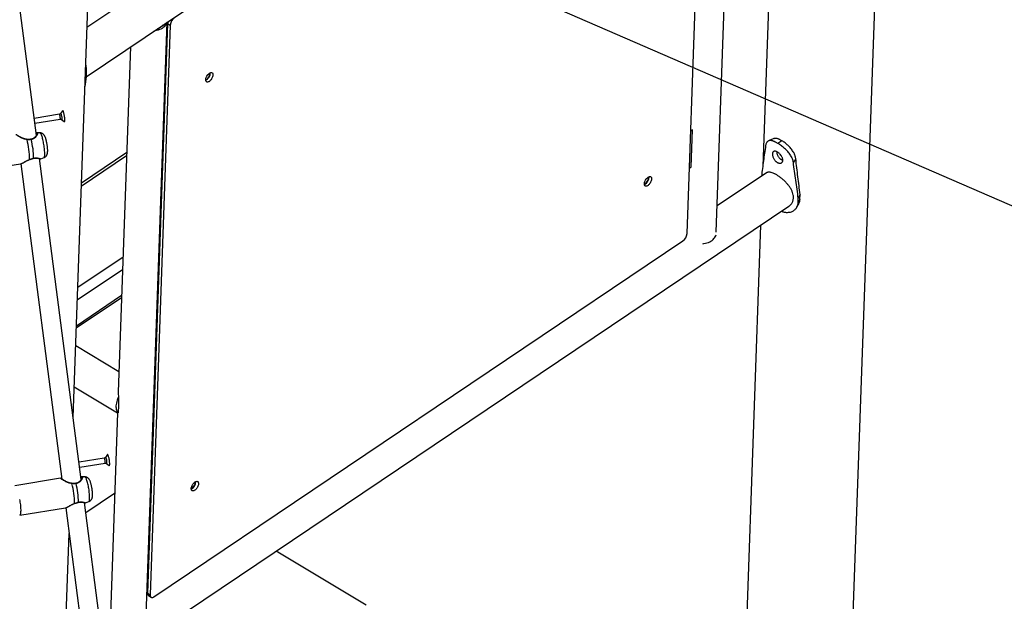
# Model space of a CAD drawing. Units: millimetres. Extents: x 0 to 42, y 0 to 29.8.
# Drawn here: x 26.6 to 28, y 19.2 to 20 of the extents above; entities that cross this region are included whole.
import ezdxf

# ---------------------------------------------------------------- set-up
doc = ezdxf.new("R2010")
doc.units = ezdxf.units.MM
doc.layers.add('LE_NORM', color=179, linetype='Continuous', lineweight=50)
doc.dimstyles.new('SLDDIMSTYLE0', dxfattribs={"dimtxt": 0.18, "dimasz": 0.3, "dimexe": 0, "dimexo": 0.0625, "dimgap": 0, "dimtad": 0, "dimtih": 1, "dimtoh": 1, "dimdec": 0, "dimrnd": 1e-09, "dimzin": 0, "dimdsep": 46, "dimtxsty": 'Standard', "dimsah": 1, "dimcen": 0.09, "dimadec": 0, "dimazin": 0, "dimtfac": 0.3, "dimtdec": 0, "dimtofl": 0, "dimtmove": 0, "dimatfit": 3, "dimfxl": 0, "dimfrac": 2, "dimtolj": 1, "dimtzin": 0, "dimarcsym": 0})

msp = doc.modelspace()

# ---------------------------------------------------------------- linework, layer by layer
at = {"color": 7, "linetype": 'Continuous', "lineweight": 25}
for p, q in [((27.7997, 19.0307), (27.9641, 23.6709)), ((26.7176, 19.4548), (26.84, 22.9089)), ((27.7143, 20.655), (26.7369, 19.9977)), ((26.7357, 19.9292), (27.7457, 20.6084)), ((27.7064, 20.582), (27.6788, 19.804)), ((27.614, 19.7125), (27.6433, 20.5395)), ((27.5734, 19.7106), (27.6015, 20.5045)), ((26.6664, 19.8475), (26.6081, 20.2945)), ((26.8194, 19.1782), (26.8487, 20.0052)), ((26.8493, 20.0034), (26.8212, 19.2095)), ((26.853, 20.0012), (26.8249, 19.2073)), ((26.8493, 20.0034), (26.853, 20.0012)), ((26.7975, 19.9708), (26.7805, 19.4903)), ((26.7357, 19.9292), (26.734, 19.9157)), ((26.7344, 19.9288), (26.7357, 19.9292)), ((26.7347, 19.9353), (26.7359, 19.9356)), ((26.7359, 19.9356), (26.7357, 19.9292)), ((26.8462, 19.9171), (26.8456, 19.9167)), ((26.8465, 19.9251), (26.8459, 19.9247)), ((26.6984, 19.8769), (26.6633, 19.8712)), ((26.7028, 19.8819), (26.7, 19.8779)), ((26.6642, 19.8643), (26.6995, 19.87)), ((26.7014, 19.8696), (26.7053, 19.8667)), ((26.8438, 19.8651), (26.8444, 19.8655)), ((26.6667, 19.851), (26.6668, 19.8509)), ((26.6714, 19.8509), (26.6668, 19.851)), ((26.667, 19.8492), (26.667, 19.8493)), ((26.8442, 19.8583), (26.8435, 19.8579)), ((27.581, 19.855), (27.5784, 19.8533)), ((27.5791, 19.8035), (27.581, 19.855)), ((27.7055, 19.8401), (27.6999, 19.8363)), ((27.7055, 19.8401), (27.6999, 19.8363)), ((27.6999, 19.8363), (27.6999, 19.8363)), ((27.7055, 19.8401), (27.7055, 19.8401)), ((26.7923, 19.8234), (26.7292, 19.781)), ((26.5805, 19.7975), (26.6443, 19.8078)), ((26.6447, 19.8079), (26.702, 19.3684)), ((26.7289, 19.3681), (26.6706, 19.8152)), ((26.6724, 19.815), (26.677, 19.8166)), ((27.7249, 19.8147), (27.7215, 19.81)), ((27.5766, 19.8017), (27.5791, 19.8035)), ((27.6839, 19.7952), (27.6153, 19.7492)), ((27.6771, 19.7908), (27.6771, 19.7907)), ((27.5202, 19.789), (27.5202, 19.7898)), ((27.7309, 19.765), (27.7284, 19.76)), ((27.7307, 19.7585), (27.7309, 19.765)), ((27.7282, 19.7535), (27.7284, 19.76)), ((27.7307, 19.7585), (27.7282, 19.7535)), ((26.7629, 19.1083), (27.7152, 19.7486)), ((27.6759, 19.7222), (27.6516, 19.036)), ((26.8302, 19.2046), (27.5675, 19.7003)), ((26.8364, 19.656), (26.837, 19.6564)), ((26.722, 19.5791), (26.7851, 19.6215)), ((26.7815, 19.5181), (26.7212, 19.5543)), ((26.7191, 19.4972), (26.7796, 19.4609)), ((26.781, 19.4826), (26.7806, 19.4717)), ((26.7806, 19.4717), (26.7802, 19.4609)), ((26.7794, 19.461), (26.7695, 19.18)), ((26.761, 19.3976), (26.7258, 19.3919)), ((26.7654, 19.4026), (26.7626, 19.3986)), ((26.7268, 19.3849), (26.7621, 19.3907)), ((26.7639, 19.3902), (26.7679, 19.3873)), ((26.7002, 19.3696), (26.6364, 19.3593)), ((26.7002, 19.3696), (26.7002, 19.3696)), ((26.7293, 19.3716), (26.7294, 19.3716)), ((26.734, 19.3715), (26.7294, 19.3716)), ((26.7295, 19.3699), (26.7295, 19.3699)), ((26.8263, 19.3554), (26.8257, 19.355)), ((26.7754, 19.3484), (26.7351, 19.3213)), ((26.8261, 19.3474), (26.8254, 19.347)), ((26.6431, 19.3181), (26.7069, 19.3284)), ((26.7072, 19.3286), (26.7646, 18.889)), ((26.7915, 18.8888), (26.7332, 19.3358)), ((26.735, 19.3356), (26.7395, 19.3372)), ((26.6998, 18.9527), (26.7119, 19.2927)), ((26.8236, 19.2954), (26.8242, 19.2958)), ((27.1261, 19.1928), (27.0006, 19.2682)), ((26.8214, 19.2153), (26.8207, 19.2149)), ((26.8212, 19.2095), (26.8249, 19.2073)), ((26.8225, 19.2061), (26.8262, 19.2039))]:
    msp.add_line(p, q, dxfattribs=at)
at = {"color": 8, "linetype": 'Continuous', "lineweight": 25}
for p, q in [((26.844, 19.8537), (26.8434, 19.8533)), ((26.7921, 19.8188), (26.729, 19.7764)), ((26.839, 19.7126), (26.8384, 19.7121)), ((26.8384, 19.6952), (26.8377, 19.6948)), ((26.7871, 19.6777), (26.724, 19.6353)), ((26.7865, 19.6603), (26.7234, 19.6179)), ((26.8371, 19.6591), (26.8365, 19.6587)), ((26.7852, 19.6242), (26.7221, 19.5818))]:
    msp.add_line(p, q, dxfattribs=at)
at = {"color": 7, "linetype": 'Continuous', "lineweight": 25, "flags": 128}
for points in [[(26.8485, 20.0051), (26.8481, 20.004), (26.8475, 20.0026), (26.8467, 20.0012), (26.8456, 20), (26.8444, 19.9987), (26.843, 19.9976), (26.8415, 19.9966), (26.8398, 19.9956), (26.838, 19.9948), (26.836, 19.9941), (26.834, 19.9935), (26.8318, 19.993), (26.8301, 19.9927)], [(26.9024, 19.925), (26.9025, 19.926), (26.9027, 19.927), (26.9031, 19.9281), (26.9035, 19.9292), (26.9041, 19.9302), (26.9048, 19.9312), (26.9055, 19.9322), (26.9062, 19.933), (26.9071, 19.9337), (26.9079, 19.9343), (26.9087, 19.9348), (26.9094, 19.935), (26.9102, 19.9351), (26.9108, 19.935), (26.9114, 19.9348), (26.9118, 19.9344), (26.9122, 19.9338), (26.9124, 19.9331), (26.9125, 19.9323), (26.9125, 19.9313), (26.9123, 19.9303), (26.912, 19.9292), (26.9116, 19.9282), (26.9111, 19.9271), (26.9105, 19.9261), (26.9098, 19.9251), (26.9091, 19.9242), (26.9083, 19.9234), (26.9075, 19.9227), (26.9066, 19.9222), (26.9059, 19.9219), (26.9051, 19.9217), (26.9044, 19.9217), (26.9038, 19.9219), (26.9033, 19.9222), (26.9029, 19.9227), (26.9026, 19.9233), (26.9024, 19.9241), (26.9024, 19.925)], [(26.7053, 19.8667), (26.7053, 19.8667), (26.7055, 19.8666), (26.7057, 19.8667), (26.7059, 19.867), (26.706, 19.8675), (26.706, 19.8682), (26.7061, 19.869), (26.706, 19.8699), (26.706, 19.871), (26.7059, 19.8721), (26.7057, 19.8733), (26.7055, 19.8745), (26.7053, 19.8757), (26.7051, 19.8769), (26.7048, 19.878), (26.7046, 19.879), (26.7043, 19.8799), (26.704, 19.8807), (26.7037, 19.8813), (26.7035, 19.8817), (26.7033, 19.882), (26.703, 19.8821), (26.7029, 19.8819), (26.7028, 19.8819)], [(27.5138, 19.78), (27.5139, 19.781), (27.5142, 19.782), (27.5145, 19.7831), (27.515, 19.7842), (27.5155, 19.7852), (27.5162, 19.7863), (27.5169, 19.7872), (27.5177, 19.788), (27.5185, 19.7888), (27.5193, 19.7893), (27.5201, 19.7898), (27.5209, 19.79), (27.5216, 19.7901), (27.5222, 19.7901), (27.5228, 19.7898), (27.5233, 19.7894), (27.5236, 19.7888), (27.5238, 19.7881), (27.5239, 19.7873), (27.5239, 19.7863), (27.5237, 19.7853), (27.5235, 19.7843), (27.523, 19.7832), (27.5225, 19.7821), (27.5219, 19.7811), (27.5212, 19.7801), (27.5205, 19.7792), (27.5197, 19.7784), (27.5189, 19.7778), (27.5181, 19.7772), (27.5173, 19.7769), (27.5165, 19.7767), (27.5158, 19.7767), (27.5152, 19.7769), (27.5147, 19.7772), (27.5143, 19.7777), (27.514, 19.7783), (27.5139, 19.7791), (27.5138, 19.78)], [(27.5951, 19.6963), (27.5969, 19.6966), (27.5991, 19.6971), (27.6011, 19.6977), (27.6031, 19.6984), (27.6049, 19.6992), (27.6066, 19.7002), (27.6082, 19.7012), (27.6096, 19.7024), (27.6108, 19.7036), (27.6118, 19.7048), (27.6126, 19.7062), (27.6133, 19.7076), (27.6137, 19.7087)], [(26.7802, 19.4609), (26.7795, 19.4618), (26.7788, 19.463), (26.7783, 19.4642), (26.778, 19.4657), (26.7778, 19.4672), (26.7777, 19.4689), (26.7777, 19.4707), (26.778, 19.4725), (26.7783, 19.4745), (26.7788, 19.4765), (26.7794, 19.4785), (26.7801, 19.4806), (26.781, 19.4826)], [(26.7679, 19.3873), (26.7679, 19.3873), (26.7681, 19.3872), (26.7683, 19.3874), (26.7684, 19.3877), (26.7685, 19.3882), (26.7686, 19.3888), (26.7686, 19.3896), (26.7686, 19.3906), (26.7685, 19.3916), (26.7684, 19.3927), (26.7683, 19.3939), (26.7681, 19.3951), (26.7679, 19.3963), (26.7676, 19.3975), (26.7674, 19.3986), (26.7671, 19.3996), (26.7668, 19.4005), (26.7666, 19.4013), (26.7663, 19.4019), (26.766, 19.4024), (26.7658, 19.4026), (26.7656, 19.4027), (26.7654, 19.4026), (26.7654, 19.4026)], [(26.8822, 19.3553), (26.8823, 19.3563), (26.8825, 19.3573), (26.8829, 19.3584), (26.8833, 19.3595), (26.8839, 19.3605), (26.8846, 19.3615), (26.8853, 19.3625), (26.8861, 19.3633), (26.8869, 19.364), (26.8877, 19.3646), (26.8885, 19.3651), (26.8893, 19.3653), (26.89, 19.3654), (26.8906, 19.3653), (26.8912, 19.3651), (26.8917, 19.3647), (26.892, 19.3641), (26.8922, 19.3634), (26.8923, 19.3625), (26.8923, 19.3616), (26.8921, 19.3606), (26.8918, 19.3595), (26.8914, 19.3585), (26.8909, 19.3574), (26.8903, 19.3563), (26.8896, 19.3554), (26.8889, 19.3545), (26.8881, 19.3537), (26.8873, 19.353), (26.8865, 19.3525), (26.8857, 19.3522), (26.8849, 19.352), (26.8842, 19.352), (26.8836, 19.3522), (26.8831, 19.3525), (26.8827, 19.353), (26.8824, 19.3536), (26.8822, 19.3544), (26.8822, 19.3553)], [(26.8249, 19.2073), (26.8249, 19.2063), (26.8251, 19.2054), (26.8254, 19.2047), (26.8258, 19.2042), (26.8263, 19.2038), (26.827, 19.2036), (26.8277, 19.2036), (26.8285, 19.2037), (26.8294, 19.2041), (26.8302, 19.2046)]]:
    msp.add_lwpolyline(points, dxfattribs=at)
at = {"color": 8, "linetype": 'Continuous', "lineweight": 25, "flags": 128}
for points in [[(26.6995, 19.87), (26.6997, 19.8701), (26.6997, 19.8704), (26.6998, 19.8709), (26.6998, 19.8714), (26.6997, 19.8721), (26.6996, 19.8729), (26.6995, 19.8737), (26.6994, 19.8745), (26.6992, 19.8752), (26.699, 19.8759), (26.6988, 19.8764), (26.6987, 19.8767), (26.6985, 19.8769), (26.6984, 19.8769)], [(26.7, 19.8779), (26.7, 19.8779), (26.7002, 19.878), (26.7003, 19.8779), (26.7005, 19.8776)], [(26.7005, 19.8776), (26.7007, 19.8771), (26.7009, 19.8765), (26.7011, 19.8758), (26.7013, 19.8749), (26.7015, 19.8741), (26.7016, 19.8732), (26.7017, 19.8723), (26.7018, 19.8715), (26.7018, 19.8708), (26.7018, 19.8703), (26.7017, 19.8699), (26.7016, 19.8696), (26.7015, 19.8695), (26.7014, 19.8696)], [(26.6719, 19.8507), (26.6716, 19.8509), (26.6714, 19.8509)], [(26.677, 19.8166), (26.6772, 19.8167), (26.6775, 19.8171), (26.6777, 19.8177), (26.6778, 19.8184), (26.678, 19.8193), (26.678, 19.8203), (26.6781, 19.8215), (26.6781, 19.8229), (26.678, 19.8243), (26.6779, 19.8259), (26.6778, 19.8275), (26.6776, 19.8292), (26.6774, 19.831), (26.6771, 19.8328), (26.6769, 19.8346), (26.6765, 19.8364), (26.6762, 19.8381), (26.6758, 19.8398), (26.6755, 19.8415), (26.6751, 19.843), (26.6747, 19.8445), (26.6743, 19.8458), (26.6738, 19.847), (26.6734, 19.8481), (26.673, 19.849), (26.6726, 19.8497), (26.6723, 19.8503), (26.6719, 19.8507)], [(26.6625, 19.8157), (26.6625, 19.8156), (26.6624, 19.8155), (26.6624, 19.8155)], [(26.7621, 19.3907), (26.7622, 19.3908), (26.7623, 19.391), (26.7623, 19.3915), (26.7623, 19.3921), (26.7623, 19.3928), (26.7622, 19.3936), (26.7621, 19.3944), (26.7619, 19.3952), (26.7617, 19.3959), (26.7616, 19.3965), (26.7614, 19.397), (26.7612, 19.3974), (26.7611, 19.3976), (26.761, 19.3976)], [(26.7626, 19.3986), (26.7626, 19.3986), (26.7627, 19.3986), (26.7629, 19.3985), (26.7631, 19.3982)], [(26.7631, 19.3982), (26.7633, 19.3977), (26.7635, 19.3971), (26.7637, 19.3964), (26.7639, 19.3956), (26.764, 19.3947), (26.7642, 19.3938), (26.7643, 19.393), (26.7643, 19.3922), (26.7643, 19.3915), (26.7643, 19.3909), (26.7643, 19.3905), (26.7641, 19.3902), (26.764, 19.3902), (26.7639, 19.3902)], [(26.7345, 19.3713), (26.7341, 19.3715), (26.734, 19.3715)], [(26.7395, 19.3372), (26.7398, 19.3374), (26.74, 19.3378), (26.7402, 19.3383), (26.7404, 19.339), (26.7405, 19.3399), (26.7406, 19.341), (26.7406, 19.3422), (26.7406, 19.3435), (26.7406, 19.345), (26.7405, 19.3465), (26.7403, 19.3482), (26.7401, 19.3499), (26.7399, 19.3516), (26.7397, 19.3534), (26.7394, 19.3552), (26.7391, 19.357), (26.7388, 19.3588), (26.7384, 19.3605), (26.738, 19.3621), (26.7376, 19.3637), (26.7372, 19.3651), (26.7368, 19.3665), (26.7364, 19.3677), (26.736, 19.3687), (26.7356, 19.3697), (26.7352, 19.3704), (26.7348, 19.3709), (26.7345, 19.3713)], [(26.6429, 19.3403), (26.6432, 19.3384), (26.6435, 19.3364), (26.6438, 19.3345), (26.644, 19.3326), (26.6442, 19.3307), (26.6443, 19.329), (26.6444, 19.3273), (26.6445, 19.3257), (26.6445, 19.3243), (26.6444, 19.3229), (26.6444, 19.3217), (26.6443, 19.3207), (26.6441, 19.3198), (26.6439, 19.3191), (26.6437, 19.3186), (26.6434, 19.3183), (26.6431, 19.3181), (26.6431, 19.3181)], [(26.7251, 19.3364), (26.725, 19.3362), (26.725, 19.3362), (26.7249, 19.3362)]]:
    msp.add_lwpolyline(points, dxfattribs=at)
at = {"color": 7, "linetype": 'Continuous', "lineweight": 25}
for centre, radius, start, end in [((26.8671, 19.9999), 0.0142, 125.6655, 174.7952), ((26.8294, 20.0136), 0.0183, 289.6759, 318.1606), ((26.8597, 20.0029), 0.0104, 163.4188, 177.0937), ((26.8969, 19.9347), 0.0119, 297.5386, 0.4974), ((26.8971, 19.9343), 0.0111, 298.2375, 1.5255), ((26.5531, 19.8145), 0.1038, 359.7545, 15.1139), ((26.5611, 19.8157), 0.1014, 0.0247, 14.8437), ((27.5084, 19.7897), 0.0119, 297.5386, 0.4974), ((27.509, 19.7898), 0.0113, 295.5006, 356.1369), ((27.5592, 19.7119), 0.0142, 305.6655, 354.7952), ((26.6157, 19.3351), 0.1038, 359.7545, 15.1139), ((26.6236, 19.3363), 0.1014, 0.0247, 14.8437), ((26.8767, 19.365), 0.0119, 297.5386, 0.4974), ((26.8769, 19.3646), 0.0111, 298.2375, 1.5255), ((26.8246, 19.2089), 0.00351, 170.5473, 232.5649)]:
    msp.add_arc(centre, radius, start, end, dxfattribs=at)
at = {"color": 8, "linetype": 'Continuous', "lineweight": 25}
for centre, radius, start, end in [((26.6475, 19.8421), 0.00589, 354.5247, 358.1961), ((26.6587, 19.8416), 0.000407, 2.6976, 75.9904), ((26.6572, 19.8141), 0.000199, 185.9815, 234.7468), ((26.7101, 19.3628), 0.00589, 354.5247, 358.1961), ((26.7213, 19.3623), 0.000407, 2.6976, 75.9904), ((26.7197, 19.3347), 0.000199, 185.9815, 234.7468)]:
    msp.add_arc(centre, radius, start, end, dxfattribs=at)
at = {"color": 7, "linetype": 'Continuous', "lineweight": 25}
for major_axis, ratio, start_param, end_param in [((-0.0168, 0.031), 0.574526, 0.772446, 1.027656), ((0.0255, 0.0138), 0.092524, 3.196091, 3.342304)]:
    msp.add_ellipse((26.8049, 19.4749), major_axis=major_axis, ratio=ratio, start_param=start_param, end_param=end_param, dxfattribs=at)
for points, knots in [([(26.735, 19.9461), (26.7351, 19.9456), (26.7354, 19.9441), (26.7357, 19.9415), (26.7359, 19.9384), (26.7359, 19.9366), (26.7359, 19.9356)], [0, 0, 0, 0, 0.13301, 0.412872, 0.700165, 1, 1, 1, 1]), ([(26.7, 19.8779), (26.7, 19.8779), (26.6999, 19.8778), (26.6996, 19.8775), (26.6992, 19.8772), (26.6988, 19.877), (26.6985, 19.8769), (26.6984, 19.8769)], [0, 0, 0, 0, 0.0485085, 0.3159857, 0.6064293, 0.9076058, 1, 1, 1, 1]), ([(26.6995, 19.87), (26.6997, 19.87), (26.7001, 19.8701), (26.7006, 19.87), (26.7011, 19.8698), (26.7013, 19.8696), (26.7014, 19.8696)], [0, 0, 0, 0, 0.254388, 0.546353, 0.809718, 1, 1, 1, 1]), ([(26.6534, 19.8419), (26.6534, 19.8419), (26.6529, 19.8419), (26.652, 19.8421), (26.6507, 19.8424), (26.6493, 19.8428), (26.6479, 19.8433), (26.6464, 19.8439), (26.645, 19.8446), (26.6437, 19.8452), (26.6425, 19.8459), (26.6415, 19.8465), (26.6405, 19.847), (26.6398, 19.8475), (26.6392, 19.8479), (26.6388, 19.8482), (26.6385, 19.8484), (26.6384, 19.8485), (26.6384, 19.8485), (26.6384, 19.8485)], [0, 0, 0, 0, 0.004043, 0.060231, 0.121677, 0.186595, 0.255832, 0.329731, 0.406819, 0.48206, 0.557234, 0.630921, 0.702296, 0.77092, 0.836696, 0.893073, 0.944201, 0.984183, 1, 1, 1, 1]), ([(26.667, 19.8493), (26.667, 19.8493), (26.667, 19.8493), (26.667, 19.8491), (26.6669, 19.8487), (26.6668, 19.8482), (26.6665, 19.8476), (26.6661, 19.8469), (26.6655, 19.8462), (26.6648, 19.8453), (26.6639, 19.8445), (26.663, 19.8437), (26.662, 19.8431), (26.661, 19.8426), (26.66, 19.8423), (26.6592, 19.8421), (26.6588, 19.842), (26.6588, 19.842)], [0, 0, 0, 0, 0.002668, 0.071473, 0.139681, 0.211439, 0.286487, 0.367001, 0.451629, 0.539396, 0.629969, 0.718871, 0.794302, 0.864151, 0.929942, 0.999359, 1, 1, 1, 1]), ([(26.6667, 19.851), (26.6665, 19.851), (26.6663, 19.851), (26.666, 19.8509), (26.666, 19.8509)], [0, 0, 0, 0, 0.776443, 1, 1, 1, 1]), ([(26.6759, 19.8492), (26.6757, 19.8494), (26.6752, 19.8498), (26.6743, 19.8502), (26.6734, 19.8506), (26.6724, 19.8508), (26.6718, 19.8509), (26.6715, 19.8509)], [0, 0, 0, 0, 0.196182, 0.398824, 0.60224, 0.806346, 1, 1, 1, 1]), ([(26.677, 19.8166), (26.6773, 19.8167), (26.6779, 19.8169), (26.6787, 19.8175), (26.6795, 19.8181), (26.6801, 19.8187), (26.6806, 19.8194), (26.6811, 19.8202), (26.6814, 19.821), (26.6816, 19.8217), (26.6818, 19.8226), (26.682, 19.8236), (26.6821, 19.8248), (26.6821, 19.8261), (26.6821, 19.8274), (26.682, 19.8288), (26.6819, 19.8302), (26.6818, 19.8317), (26.6816, 19.8332), (26.6814, 19.8346), (26.6811, 19.8361), (26.6808, 19.8375), (26.6805, 19.839), (26.6802, 19.8403), (26.6799, 19.8417), (26.6795, 19.8429), (26.6791, 19.8442), (26.6786, 19.8454), (26.6781, 19.8465), (26.6775, 19.8474), (26.677, 19.8481), (26.6764, 19.8487), (26.6761, 19.8491), (26.6759, 19.8492)], [0, 0, 0, 0, 0.023787, 0.048468, 0.072459, 0.095919, 0.119024, 0.142034, 0.165402, 0.189977, 0.217285, 0.250082, 0.293333, 0.333809, 0.371188, 0.410267, 0.447611, 0.484003, 0.519868, 0.555456, 0.590945, 0.626472, 0.662156, 0.698176, 0.734781, 0.772364, 0.811646, 0.854181, 0.904062, 0.932501, 0.959074, 0.983865, 1, 1, 1, 1]), ([(26.6588, 19.842), (26.6585, 19.842), (26.6576, 19.8419), (26.6563, 19.8418), (26.6549, 19.8418), (26.6539, 19.8419), (26.6534, 19.8419)], [0, 0, 0, 0, 0.209133, 0.47157, 0.739568, 1, 1, 1, 1]), ([(26.6591, 19.8417), (26.6584, 19.8416), (26.6568, 19.8414), (26.6549, 19.8414), (26.6537, 19.8415), (26.6534, 19.8415)], [0, 0, 0, 0, 0.410093, 0.832794, 1, 1, 1, 1]), ([(27.6999, 19.8363), (27.6994, 19.8366), (27.6984, 19.8371), (27.697, 19.8379), (27.6957, 19.8385), (27.6945, 19.839), (27.6933, 19.8395), (27.692, 19.8399), (27.6906, 19.8402), (27.6894, 19.8403), (27.6881, 19.8402), (27.6868, 19.8399), (27.6856, 19.8392), (27.6847, 19.8382), (27.6839, 19.837), (27.6833, 19.8353), (27.683, 19.8339), (27.6829, 19.8332)], [0, 0, 0, 0, 0.0563393, 0.1095487, 0.1594609, 0.2062305, 0.2500459, 0.313409, 0.3759823, 0.4380317, 0.5000146, 0.5840909, 0.6669773, 0.7499078, 0.8314003, 0.9089435, 1, 1, 1, 1]), ([(27.6942, 19.8429), (27.6932, 19.8424), (27.6907, 19.8414), (27.6882, 19.8404), (27.6868, 19.8399)], [0, 0, 0, 0, 0.4374299, 1, 1, 1, 1]), ([(27.7055, 19.8401), (27.7049, 19.8404), (27.7038, 19.841), (27.7023, 19.8418), (27.7009, 19.8424), (27.6996, 19.8428), (27.6984, 19.8431), (27.6972, 19.8433), (27.696, 19.8433), (27.6951, 19.8432), (27.6945, 19.843), (27.6943, 19.8428)], [0, 0, 0, 0, 0.124626, 0.240488, 0.347648, 0.446849, 0.561383, 0.675276, 0.789125, 0.903849, 1, 1, 1, 1]), ([(27.7215, 19.81), (27.7214, 19.8105), (27.7212, 19.8114), (27.7209, 19.8127), (27.7206, 19.8139), (27.7202, 19.815), (27.7196, 19.8163), (27.7187, 19.818), (27.7175, 19.8201), (27.7157, 19.8226), (27.7137, 19.825), (27.7116, 19.8272), (27.7094, 19.8293), (27.7071, 19.8313), (27.7048, 19.833), (27.7023, 19.8347), (27.7007, 19.8358), (27.6999, 19.8363)], [0, 0, 0, 0, 0.050658, 0.092293, 0.124981, 0.165168, 0.206832, 0.250162, 0.333155, 0.416086, 0.500206, 0.583293, 0.666614, 0.746308, 0.826077, 0.910384, 1, 1, 1, 1]), ([(27.7249, 19.8147), (27.7248, 19.8152), (27.7246, 19.8162), (27.7244, 19.8174), (27.7241, 19.8186), (27.7237, 19.8197), (27.7232, 19.821), (27.7224, 19.8227), (27.7213, 19.8247), (27.7197, 19.8271), (27.7179, 19.8294), (27.716, 19.8316), (27.714, 19.8336), (27.712, 19.8354), (27.7099, 19.8371), (27.7077, 19.8387), (27.7063, 19.8396), (27.7055, 19.8401)], [0, 0, 0, 0, 0.05352, 0.097443, 0.131834, 0.173919, 0.217331, 0.262241, 0.347549, 0.431747, 0.516058, 0.598315, 0.679867, 0.757106, 0.83381, 0.914474, 1, 1, 1, 1]), ([(27.7069, 19.8129), (27.7068, 19.8124), (27.7067, 19.8115), (27.7062, 19.8104), (27.7055, 19.8096), (27.7049, 19.8092), (27.7041, 19.8089), (27.7031, 19.8087), (27.702, 19.8087), (27.7011, 19.8089), (27.7004, 19.8092), (27.6997, 19.8095), (27.6989, 19.8099), (27.698, 19.8105), (27.6971, 19.8112), (27.6962, 19.8122), (27.6951, 19.8134), (27.6941, 19.815), (27.6933, 19.8167), (27.6927, 19.8185), (27.6924, 19.8201), (27.6923, 19.8216), (27.6925, 19.823), (27.6929, 19.8241), (27.6935, 19.8247), (27.694, 19.8251), (27.6947, 19.8253), (27.6956, 19.8255), (27.6968, 19.8253), (27.6981, 19.8248), (27.6995, 19.8241), (27.7009, 19.8232), (27.7022, 19.822), (27.7035, 19.8207), (27.7047, 19.8192), (27.7057, 19.8176), (27.7064, 19.816), (27.7068, 19.8144), (27.7069, 19.8134), (27.7069, 19.8129)], [0, 0, 0, 0, 0.031474, 0.061817, 0.09252, 0.108483, 0.125059, 0.156377, 0.186906, 0.202238, 0.217788, 0.233687, 0.25006, 0.271653, 0.292609, 0.313103, 0.343665, 0.375026, 0.407488, 0.438188, 0.468549, 0.500062, 0.531506, 0.561841, 0.592565, 0.60855, 0.625135, 0.656431, 0.686946, 0.717785, 0.750023, 0.782209, 0.813045, 0.84361, 0.87503, 0.907512, 0.938195, 0.968526, 1, 1, 1, 1]), ([(27.7068, 19.8128), (27.7066, 19.8128), (27.7062, 19.8129), (27.7054, 19.8132), (27.7046, 19.8137), (27.7037, 19.8142), (27.7029, 19.8149), (27.7021, 19.8158), (27.7011, 19.817), (27.7002, 19.8185), (27.6995, 19.8201), (27.699, 19.8218), (27.6987, 19.8233), (27.6987, 19.8241), (27.6987, 19.8245)], [0, 0, 0, 0, 0.043934, 0.111756, 0.181852, 0.251556, 0.319412, 0.386207, 0.487057, 0.592474, 0.703724, 0.811107, 0.919076, 1, 1, 1, 1]), ([(27.7049, 19.8188), (27.7048, 19.8189), (27.7044, 19.819), (27.7039, 19.8195), (27.7034, 19.8202), (27.7032, 19.8208), (27.7031, 19.821), (27.7031, 19.8211)], [0, 0, 0, 0, 0.156394, 0.426119, 0.695902, 0.965818, 1, 1, 1, 1]), ([(26.6443, 19.8078), (26.6444, 19.8078), (26.6447, 19.8079), (26.6452, 19.8081), (26.6461, 19.8084), (26.6471, 19.8089), (26.6482, 19.8094), (26.6494, 19.8101), (26.6506, 19.8108), (26.652, 19.8115), (26.6533, 19.8123), (26.6546, 19.8129), (26.6558, 19.8134), (26.6567, 19.8137), (26.6571, 19.8139)], [0, 0, 0, 0, 0.0143549, 0.102766, 0.1978035, 0.29332, 0.3891703, 0.4853963, 0.5810974, 0.6749619, 0.7722148, 0.8534688, 0.9297197, 1, 1, 1, 1]), ([(26.657, 19.814), (26.6577, 19.8143), (26.6593, 19.8148), (26.6611, 19.8154), (26.6622, 19.8156), (26.6625, 19.8157)], [0, 0, 0, 0, 0.410541, 0.832923, 1, 1, 1, 1]), ([(26.6571, 19.8139), (26.6575, 19.814), (26.6584, 19.8143), (26.6598, 19.8148), (26.6612, 19.8152), (26.662, 19.8154), (26.6624, 19.8155)], [0, 0, 0, 0, 0.241552, 0.516149, 0.786552, 1, 1, 1, 1]), ([(26.6624, 19.8155), (26.6624, 19.8155), (26.6628, 19.8156), (26.6636, 19.8158), (26.6647, 19.8159), (26.6657, 19.8159), (26.6668, 19.8159), (26.6678, 19.8158), (26.6688, 19.8156), (26.6697, 19.8154), (26.6705, 19.8152), (26.6712, 19.815), (26.6716, 19.8149), (26.672, 19.8149), (26.6722, 19.8149), (26.6723, 19.815), (26.6724, 19.815)], [0, 0, 0, 0, 0.0066177, 0.0750891, 0.1461457, 0.2208142, 0.2989876, 0.3851901, 0.4764086, 0.573748, 0.6728184, 0.7732222, 0.8749929, 0.9315924, 0.9738189, 1, 1, 1, 1]), ([(27.7152, 19.7486), (27.7152, 19.7486), (27.7157, 19.7489), (27.7166, 19.7497), (27.7178, 19.7509), (27.7189, 19.7522), (27.7198, 19.7537), (27.7206, 19.7553), (27.7211, 19.757), (27.7215, 19.7587), (27.7216, 19.7604), (27.7216, 19.7623), (27.7213, 19.7647), (27.7206, 19.7672), (27.7197, 19.7696), (27.7185, 19.7721), (27.7171, 19.7746), (27.7154, 19.777), (27.714, 19.7788), (27.7124, 19.7806), (27.7108, 19.7824), (27.7091, 19.7841), (27.7073, 19.7857), (27.7055, 19.7872), (27.7036, 19.7887), (27.7018, 19.79), (27.7, 19.7913), (27.6983, 19.7924), (27.6966, 19.7933), (27.695, 19.7941), (27.6929, 19.7951), (27.691, 19.7957), (27.6893, 19.7961), (27.688, 19.7963), (27.6868, 19.7963), (27.6858, 19.7961), (27.6848, 19.7958), (27.6841, 19.7955), (27.6839, 19.7953), (27.6839, 19.7952)], [0, 0, 0, 0, 0.000463, 0.02778, 0.055096, 0.082026, 0.108955, 0.136745, 0.164534, 0.190199, 0.215864, 0.242333, 0.268803, 0.318313, 0.343765, 0.369217, 0.420388, 0.446668, 0.472947, 0.499816, 0.526685, 0.554342, 0.581999, 0.608661, 0.635322, 0.662839, 0.690356, 0.715728, 0.741101, 0.767238, 0.793376, 0.843281, 0.868928, 0.894576, 0.920506, 0.946437, 0.973062, 0.999687, 1, 1, 1, 1]), ([(27.705, 19.7418), (27.7051, 19.7417), (27.7057, 19.7415), (27.7066, 19.7412), (27.708, 19.7407), (27.7093, 19.7405), (27.7106, 19.7402), (27.7125, 19.7401), (27.7148, 19.7402), (27.7175, 19.7406), (27.7198, 19.7415), (27.7217, 19.7425), (27.7233, 19.7436), (27.7247, 19.7449), (27.726, 19.7464), (27.727, 19.7484), (27.7279, 19.7509), (27.7281, 19.7526), (27.7282, 19.7535)], [0, 0, 0, 0, 0.008533, 0.053579, 0.091218, 0.12958, 0.172728, 0.216424, 0.304641, 0.391475, 0.478152, 0.544757, 0.609579, 0.673292, 0.736608, 0.82163, 0.90891, 1, 1, 1, 1]), ([(27.7265, 19.7475), (27.727, 19.7483), (27.7277, 19.7498), (27.7285, 19.7512), (27.7289, 19.7519)], [0, 0, 0, 0, 0.562309, 1, 1, 1, 1]), ([(27.7288, 19.7519), (27.7291, 19.7524), (27.7297, 19.7536), (27.7304, 19.7559), (27.7306, 19.7576), (27.7307, 19.7585)], [0, 0, 0, 0, 0.2507904, 0.6166813, 1, 1, 1, 1]), ([(26.7626, 19.3986), (26.7626, 19.3985), (26.7625, 19.3984), (26.7622, 19.3981), (26.7617, 19.3978), (26.7613, 19.3976), (26.761, 19.3976), (26.761, 19.3976)], [0, 0, 0, 0, 0.0485085, 0.3159857, 0.6064293, 0.9076058, 1, 1, 1, 1]), ([(26.7621, 19.3906), (26.7623, 19.3907), (26.7626, 19.3907), (26.7632, 19.3906), (26.7636, 19.3904), (26.7638, 19.3903), (26.7639, 19.3902)], [0, 0, 0, 0, 0.254388, 0.546353, 0.809718, 1, 1, 1, 1]), ([(26.7019, 19.3691), (26.7019, 19.3691), (26.7016, 19.3692), (26.7012, 19.3694), (26.7008, 19.3695), (26.7006, 19.3695), (26.7004, 19.3696), (26.7003, 19.3695), (26.7002, 19.3695)], [0, 0, 0, 0, 0.038004, 0.3551, 0.6736, 0.847734, 0.958335, 1, 1, 1, 1]), ([(26.7159, 19.3626), (26.7159, 19.3626), (26.7155, 19.3626), (26.7146, 19.3627), (26.7132, 19.363), (26.7119, 19.3634), (26.7104, 19.3639), (26.709, 19.3646), (26.7076, 19.3652), (26.7063, 19.3659), (26.7051, 19.3665), (26.704, 19.3671), (26.7031, 19.3677), (26.7023, 19.3682), (26.7017, 19.3686), (26.7013, 19.3689), (26.7011, 19.3691), (26.701, 19.3692), (26.701, 19.3691), (26.701, 19.3691)], [0, 0, 0, 0, 0.004043, 0.060231, 0.121677, 0.186595, 0.255832, 0.329731, 0.406819, 0.48206, 0.557234, 0.630921, 0.702296, 0.77092, 0.836696, 0.893073, 0.944201, 0.984183, 1, 1, 1, 1]), ([(26.7296, 19.3699), (26.7296, 19.3699), (26.7296, 19.3699), (26.7296, 19.3697), (26.7295, 19.3694), (26.7293, 19.3689), (26.729, 19.3683), (26.7286, 19.3676), (26.7281, 19.3668), (26.7273, 19.366), (26.7265, 19.3651), (26.7255, 19.3644), (26.7245, 19.3637), (26.7236, 19.3632), (26.7225, 19.3629), (26.7218, 19.3627), (26.7214, 19.3627), (26.7214, 19.3627)], [0, 0, 0, 0, 0.002668, 0.071473, 0.139681, 0.211439, 0.286487, 0.367001, 0.451629, 0.539396, 0.629969, 0.718871, 0.794302, 0.864151, 0.929942, 0.999359, 1, 1, 1, 1]), ([(26.7293, 19.3716), (26.7291, 19.3716), (26.7288, 19.3716), (26.7286, 19.3715), (26.7285, 19.3715)], [0, 0, 0, 0, 0.7764435, 1, 1, 1, 1]), ([(26.7385, 19.3698), (26.7382, 19.37), (26.7377, 19.3704), (26.7369, 19.3709), (26.736, 19.3713), (26.735, 19.3715), (26.7343, 19.3715), (26.734, 19.3715)], [0, 0, 0, 0, 0.196182, 0.398824, 0.60224, 0.806346, 1, 1, 1, 1]), ([(26.7395, 19.3372), (26.7398, 19.3373), (26.7405, 19.3376), (26.7413, 19.3381), (26.742, 19.3387), (26.7427, 19.3394), (26.7432, 19.3401), (26.7436, 19.3408), (26.7439, 19.3416), (26.7442, 19.3424), (26.7444, 19.3432), (26.7446, 19.3443), (26.7446, 19.3454), (26.7447, 19.3467), (26.7447, 19.3481), (26.7446, 19.3494), (26.7445, 19.3509), (26.7443, 19.3523), (26.7441, 19.3538), (26.7439, 19.3553), (26.7437, 19.3567), (26.7434, 19.3582), (26.7431, 19.3596), (26.7428, 19.361), (26.7424, 19.3623), (26.742, 19.3636), (26.7416, 19.3648), (26.7411, 19.3661), (26.7406, 19.3672), (26.74, 19.3681), (26.7395, 19.3688), (26.739, 19.3694), (26.7386, 19.3697), (26.7385, 19.3698)], [0, 0, 0, 0, 0.023787, 0.048468, 0.072459, 0.095919, 0.119024, 0.142034, 0.165402, 0.189977, 0.217285, 0.250082, 0.293333, 0.333809, 0.371188, 0.410267, 0.447611, 0.484003, 0.519868, 0.555456, 0.590945, 0.626472, 0.662156, 0.698176, 0.734781, 0.772364, 0.811646, 0.854181, 0.904062, 0.932501, 0.959074, 0.983865, 1, 1, 1, 1]), ([(26.7214, 19.3627), (26.721, 19.3626), (26.7202, 19.3625), (26.7189, 19.3625), (26.7174, 19.3625), (26.7164, 19.3625), (26.7159, 19.3626)], [0, 0, 0, 0, 0.209133, 0.47157, 0.739568, 1, 1, 1, 1]), ([(26.7217, 19.3623), (26.7209, 19.3622), (26.7194, 19.3621), (26.7174, 19.3621), (26.7163, 19.3622), (26.7159, 19.3622)], [0, 0, 0, 0, 0.410093, 0.832794, 1, 1, 1, 1]), ([(26.7069, 19.3285), (26.7069, 19.3285), (26.7072, 19.3285), (26.7078, 19.3287), (26.7087, 19.3291), (26.7097, 19.3295), (26.7108, 19.3301), (26.7119, 19.3307), (26.7132, 19.3314), (26.7145, 19.3322), (26.7158, 19.3329), (26.7172, 19.3335), (26.7184, 19.3341), (26.7192, 19.3344), (26.7196, 19.3345)], [0, 0, 0, 0, 0.0143549, 0.102766, 0.1978035, 0.29332, 0.3891703, 0.4853963, 0.5810974, 0.6749619, 0.7722148, 0.8534688, 0.9297197, 1, 1, 1, 1]), ([(26.7195, 19.3347), (26.7203, 19.3349), (26.7218, 19.3355), (26.7237, 19.336), (26.7248, 19.3363), (26.7251, 19.3364)], [0, 0, 0, 0, 0.410541, 0.832923, 1, 1, 1, 1]), ([(26.7196, 19.3345), (26.72, 19.3347), (26.721, 19.335), (26.7224, 19.3354), (26.7237, 19.3358), (26.7246, 19.3361), (26.7249, 19.3362)], [0, 0, 0, 0, 0.241552, 0.516149, 0.786552, 1, 1, 1, 1]), ([(26.7249, 19.3362), (26.725, 19.3362), (26.7254, 19.3363), (26.7261, 19.3364), (26.7272, 19.3365), (26.7283, 19.3366), (26.7293, 19.3365), (26.7304, 19.3364), (26.7314, 19.3362), (26.7323, 19.336), (26.7331, 19.3359), (26.7338, 19.3357), (26.7342, 19.3356), (26.7345, 19.3356), (26.7347, 19.3355), (26.7349, 19.3356), (26.735, 19.3356)], [0, 0, 0, 0, 0.0066177, 0.0750891, 0.1461457, 0.2208142, 0.2989876, 0.3851901, 0.4764086, 0.573748, 0.6728184, 0.7732222, 0.8749929, 0.9315924, 0.9738189, 1, 1, 1, 1])]:
    msp.add_open_spline(points, degree=3, knots=knots, dxfattribs=at)
at = {"color": 8, "linetype": 'Continuous', "lineweight": 25}
for points, knots in [([(26.6534, 19.8415), (26.6525, 19.8417), (26.6508, 19.8419), (26.6484, 19.8427), (26.6461, 19.8437), (26.6439, 19.8448), (26.6418, 19.846), (26.6401, 19.8471), (26.6389, 19.8479), (26.6381, 19.8484), (26.6377, 19.8488), (26.6376, 19.8489), (26.6377, 19.8489), (26.6377, 19.8489)], [0, 0, 0, 0, 0.09786, 0.199495, 0.298281, 0.399122, 0.516554, 0.638301, 0.721651, 0.807222, 0.890784, 0.976851, 1, 1, 1, 1]), ([(26.6668, 19.8509), (26.667, 19.8509), (26.6675, 19.8509), (26.6678, 19.8506), (26.668, 19.8499), (26.6678, 19.8491), (26.6674, 19.848), (26.6667, 19.8468), (26.6657, 19.8454), (26.6644, 19.8441), (26.6629, 19.843), (26.6612, 19.8421), (26.6599, 19.8418), (26.6591, 19.8417)], [0, 0, 0, 0, 0.068039, 0.169012, 0.256455, 0.346163, 0.436434, 0.5286, 0.632543, 0.738935, 0.820046, 0.90316, 1, 1, 1, 1]), ([(26.667, 19.8493), (26.667, 19.8494), (26.6669, 19.8497), (26.6666, 19.8499), (26.6662, 19.85), (26.6661, 19.85)], [0, 0, 0, 0, 0.22244, 0.691588, 1, 1, 1, 1]), ([(26.6443, 19.8078), (26.6445, 19.8079), (26.6449, 19.8079), (26.6459, 19.8083), (26.6472, 19.8089), (26.6487, 19.8098), (26.6506, 19.8109), (26.6526, 19.812), (26.6547, 19.8132), (26.6562, 19.8137), (26.657, 19.814)], [0, 0, 0, 0, 0.071441, 0.187698, 0.312417, 0.439647, 0.587212, 0.738171, 0.867208, 1, 1, 1, 1]), ([(26.6625, 19.8157), (26.6631, 19.8159), (26.6644, 19.8161), (26.6655, 19.8161), (26.6667, 19.8161), (26.6677, 19.816), (26.6692, 19.8158), (26.6705, 19.8154), (26.6715, 19.8151), (26.6722, 19.815), (26.6723, 19.815), (26.6724, 19.815)], [0, 0, 0, 0, 0.1110256, 0.2268203, 0.2324898, 0.3473758, 0.4646929, 0.6050978, 0.7486598, 0.8820812, 1, 1, 1, 1]), ([(26.7159, 19.3622), (26.7151, 19.3623), (26.7134, 19.3626), (26.7109, 19.3634), (26.7087, 19.3644), (26.7064, 19.3655), (26.7043, 19.3667), (26.7026, 19.3677), (26.7014, 19.3685), (26.7007, 19.369), (26.7002, 19.3694), (26.7001, 19.3696), (26.7002, 19.3696), (26.7002, 19.3696)], [0, 0, 0, 0, 0.09786, 0.199495, 0.298281, 0.399122, 0.516554, 0.638301, 0.721651, 0.807222, 0.890784, 0.976851, 1, 1, 1, 1]), ([(26.702, 19.3686), (26.7019, 19.3686), (26.7017, 19.3687), (26.7016, 19.3687), (26.7015, 19.3688)], [0, 0, 0, 0, 0.320308, 1, 1, 1, 1]), ([(26.7294, 19.3716), (26.7295, 19.3716), (26.73, 19.3716), (26.7304, 19.3712), (26.7305, 19.3706), (26.7304, 19.3697), (26.7299, 19.3687), (26.7292, 19.3674), (26.7282, 19.3661), (26.7269, 19.3647), (26.7254, 19.3636), (26.7238, 19.3628), (26.7224, 19.3625), (26.7217, 19.3623)], [0, 0, 0, 0, 0.068039, 0.169012, 0.256455, 0.346163, 0.436434, 0.5286, 0.632543, 0.738935, 0.820046, 0.90316, 1, 1, 1, 1]), ([(26.7295, 19.3699), (26.7295, 19.37), (26.7295, 19.3703), (26.7292, 19.3706), (26.7288, 19.3706), (26.7286, 19.3706)], [0, 0, 0, 0, 0.2224401, 0.691588, 1, 1, 1, 1]), ([(26.7069, 19.3285), (26.7071, 19.3285), (26.7075, 19.3286), (26.7084, 19.3289), (26.7097, 19.3296), (26.7113, 19.3304), (26.7131, 19.3315), (26.7151, 19.3327), (26.7173, 19.3338), (26.7188, 19.3344), (26.7195, 19.3347)], [0, 0, 0, 0, 0.071441, 0.187698, 0.312417, 0.439647, 0.587212, 0.738171, 0.867208, 1, 1, 1, 1]), ([(26.7251, 19.3364), (26.7257, 19.3365), (26.7269, 19.3368), (26.7281, 19.3368), (26.7292, 19.3368), (26.7303, 19.3367), (26.7317, 19.3364), (26.733, 19.3361), (26.7341, 19.3358), (26.7347, 19.3356), (26.7349, 19.3356), (26.735, 19.3356)], [0, 0, 0, 0, 0.1110256, 0.2268203, 0.2324898, 0.3473758, 0.4646929, 0.6050978, 0.7486598, 0.8820812, 1, 1, 1, 1])]:
    msp.add_open_spline(points, degree=3, knots=knots, dxfattribs=at)
at = {"color": 7, "linetype": 'Continuous', "lineweight": 25}
for points in [[(27.6829, 19.8332), (27.6818, 19.8261), (27.6798, 19.8119), (27.678, 19.7978), (27.6771, 19.7908)], [(27.7284, 19.76), (27.7272, 19.7683), (27.7249, 19.7849), (27.7226, 19.8016), (27.7215, 19.81)], [(27.7309, 19.765), (27.7299, 19.7732), (27.7278, 19.7897), (27.7259, 19.8064), (27.7249, 19.8147)]]:
    msp.add_open_spline(points, degree=3, dxfattribs=at)

# ---------------------------------------------------------------- leaders
at = {"layer": 'LE_NORM'}
msp.add_leader([(25.85, 20.6935), (29.4068, 19.1506)], dimstyle='SLDDIMSTYLE0', dxfattribs=at)

doc.saveas('drawing.dxf')
